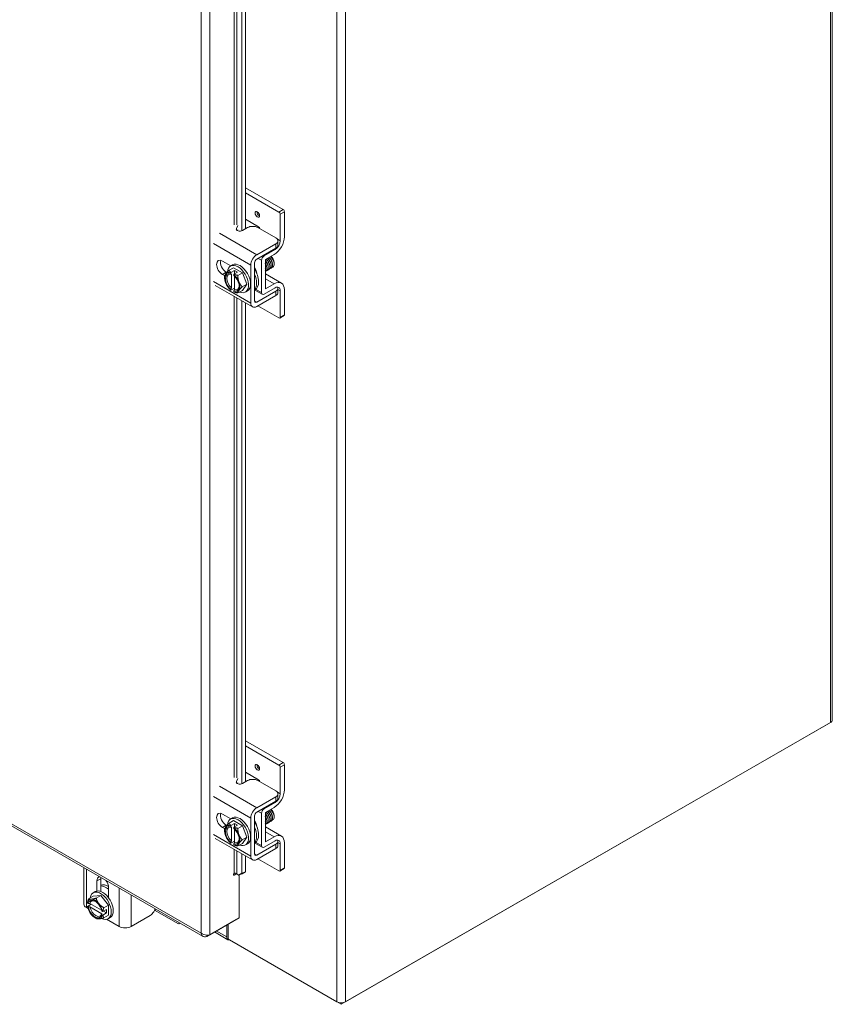
# Model space of a CAD drawing. Units: inches. Extents: x 9 to 278, y 8 to 171.
# Drawn here: x 266 to 277, y 59 to 72 of the extents above; entities that cross this region are included whole.
import ezdxf

# ---------------------------------------------------------------- set-up
doc = ezdxf.new("R2010")
doc.units = ezdxf.units.IN
doc.header["$LTSCALE"] = 17
doc.header["$MEASUREMENT"] = 0
doc.layers.add('Visible (ANSI)', color=7, linetype='Continuous', lineweight=5)
doc.layers.add('Visible Narrow (ANSI)', color=7, linetype='Continuous', lineweight=5)

msp = doc.modelspace()

# ---------------------------------------------------------------- linework, layer by layer
at = {"layer": 'Visible (ANSI)'}
for p, q in [((277.299, 100.8452), (277.299, 63.0342)), ((269.3748, 69.6017), (269.3748, 76.0854)), ((269.4217, 69.6282), (269.4217, 76.0584)), ((250.1864, 70.8804), (268.8536, 60.1307)), ((269.9293, 69.8863), (269.4217, 70.1786)), ((269.8725, 69.8536), (269.4217, 70.1132)), ((269.8889, 69.4692), (269.8889, 69.8252)), ((269.9457, 69.8579), (269.9457, 69.5215)), ((269.3007, 69.6327), (269.3199, 69.6723)), ((269.4217, 69.7575), (269.5993, 69.6552)), ((269.3156, 69.6039), (269.3199, 69.6129)), ((269.4515, 69.6454), (269.3821, 69.6053)), ((269.8297, 69.5069), (269.5892, 69.6454)), ((269.5745, 69.2806), (269.8297, 69.4276)), ((269.8582, 69.4076), (269.8582, 69.4669)), ((269.5745, 69.2212), (269.8297, 69.3682)), ((269.8206, 69.3509), (269.6723, 69.2654)), ((269.6895, 69.216), (269.8091, 69.2849)), ((269.113, 69.1964), (269.2262, 69.1312)), ((269.2218, 69.1286), (269.2491, 69.1444)), ((269.4941, 68.6323), (269.4941, 69.1415)), ((269.5455, 68.6619), (269.5455, 69.171)), ((269.6381, 69.2063), (269.6381, 68.7717)), ((269.6895, 68.8211), (269.6895, 69.216)), ((269.8083, 69.1779), (269.8083, 69.1699)), ((269.1447, 68.998), (269.113, 69.0163)), ((269.1644, 69.0459), (269.1729, 69.041)), ((269.2022, 69.0721), (269.2629, 69.107)), ((269.225, 69.0383), (269.225, 69.0262)), ((269.2769, 69.0706), (269.2271, 69.0419)), ((269.2354, 69.0198), (269.2354, 68.8367)), ((269.2629, 69.107), (269.3812, 69.0389)), ((269.266, 69.0026), (269.266, 69.0147)), ((269.3179, 69.047), (269.268, 69.0183)), ((269.2764, 68.8131), (269.2764, 68.9932)), ((269.3179, 69.047), (269.2769, 69.0706)), ((269.2769, 69.0706), (269.2769, 69.0234)), ((269.3205, 69.004), (269.3812, 69.0389)), ((269.3812, 69.0389), (269.4403, 68.8864)), ((269.6895, 69.0239), (269.9055, 68.8995)), ((269.5178, 68.5801), (269.0155, 68.8693)), ((269.1431, 68.9695), (269.1431, 68.9877)), ((269.3797, 68.8515), (269.4403, 68.8864)), ((269.4403, 68.8864), (269.3812, 68.802)), ((269.8091, 68.89), (269.6895, 68.8211)), ((269.225, 68.8183), (269.225, 68.8062)), ((269.2764, 68.8334), (269.2271, 68.805)), ((269.266, 68.7826), (269.266, 68.7947)), ((269.3205, 68.7671), (269.3812, 68.802)), ((269.4223, 68.7804), (269.4496, 68.7962)), ((269.5485, 68.8063), (269.5455, 68.8046)), ((269.6482, 68.7495), (269.549, 68.8066)), ((269.8297, 68.7921), (269.5745, 68.6451)), ((269.8297, 68.7327), (269.5745, 68.5857)), ((269.8206, 68.8373), (269.6723, 68.7518)), ((269.8582, 68.772), (269.8582, 68.8314)), ((269.8889, 68.4416), (269.8889, 68.7976)), ((269.9457, 68.8108), (269.9457, 68.4744)), ((269.3748, 62.1788), (269.3748, 68.6624)), ((269.4217, 62.2052), (269.4217, 68.6354)), ((269.8725, 68.4321), (269.5902, 68.5947)), ((269.9409, 68.4637), (269.8841, 68.431)), ((270.7076, 59.2189), (277.2518, 62.9875)), ((277.2752, 63.0011), (270.7651, 59.2522)), ((277.2518, 62.9877), (277.2518, 62.9875)), ((269.9293, 62.4633), (269.4217, 62.7557)), ((269.8725, 62.4306), (269.4217, 62.6902)), ((269.8889, 62.0462), (269.8889, 62.4022)), ((269.9457, 62.4349), (269.9457, 62.0985)), ((269.4217, 62.3345), (269.5993, 62.2323)), ((269.3007, 62.2097), (269.3199, 62.2493)), ((269.3156, 62.181), (269.3199, 62.1899)), ((269.4515, 62.2224), (269.3821, 62.1824)), ((269.8297, 62.0839), (269.5892, 62.2224)), ((269.5745, 61.8576), (269.8297, 62.0046)), ((269.8582, 61.9846), (269.8582, 62.044)), ((269.5745, 61.7982), (269.8297, 61.9452)), ((269.8206, 61.9279), (269.6723, 61.8425)), ((269.6895, 61.793), (269.8091, 61.8619)), ((269.113, 61.7734), (269.2262, 61.7082)), ((269.5455, 61.2389), (269.5455, 61.7481)), ((269.6381, 61.7833), (269.6381, 61.3487)), ((269.6895, 61.3982), (269.6895, 61.793)), ((269.8083, 61.755), (269.8083, 61.7469)), ((269.1447, 61.5751), (269.113, 61.5934)), ((269.1644, 61.6229), (269.1729, 61.6181)), ((269.2022, 61.6492), (269.2629, 61.6841)), ((269.2218, 61.7057), (269.2491, 61.7214)), ((269.225, 61.6154), (269.225, 61.6033)), ((269.2769, 61.6477), (269.2271, 61.6189)), ((269.2354, 61.5969), (269.2354, 61.4137)), ((269.2629, 61.6841), (269.3812, 61.616)), ((269.266, 61.5797), (269.266, 61.5918)), ((269.3179, 61.6241), (269.268, 61.5953)), ((269.3179, 61.6241), (269.2769, 61.6477)), ((269.2769, 61.6477), (269.2769, 61.6005)), ((269.3205, 61.581), (269.3812, 61.616)), ((269.3812, 61.616), (269.4403, 61.4634)), ((269.4941, 61.2093), (269.4941, 61.7185)), ((269.6895, 61.601), (269.9055, 61.4766)), ((269.1431, 61.5465), (269.1431, 61.5648)), ((269.2764, 61.3901), (269.2764, 61.5702)), ((269.3797, 61.4285), (269.4403, 61.4634)), ((269.4403, 61.4634), (269.3812, 61.3791)), ((269.8091, 61.4671), (269.6895, 61.3982)), ((269.5178, 61.1571), (269.0155, 61.4464)), ((269.225, 61.3954), (269.225, 61.3833)), ((269.2764, 61.4104), (269.2271, 61.382)), ((269.266, 61.3597), (269.266, 61.3718)), ((269.3205, 61.3441), (269.3812, 61.3791)), ((269.4223, 61.3575), (269.4496, 61.3732)), ((269.5485, 61.3834), (269.5455, 61.3816)), ((269.6482, 61.3265), (269.549, 61.3836)), ((269.8297, 61.3691), (269.5745, 61.2221)), ((269.8206, 61.4143), (269.6723, 61.3289)), ((269.8582, 61.3491), (269.8582, 61.4085)), ((269.8889, 61.0187), (269.8889, 61.3747)), ((269.9457, 61.3878), (269.9457, 61.0514)), ((269.3748, 60.98), (269.3748, 61.2395)), ((269.4217, 60.9988), (269.4217, 61.2125)), ((269.8297, 61.3097), (269.5745, 61.1627)), ((269.8725, 61.0092), (269.5902, 61.1718)), ((267.2538, 60.5629), (267.2538, 61.0519)), ((269.305, 60.9738), (269.2708, 60.9541)), ((269.3305, 60.9532), (269.3077, 60.972)), ((269.3305, 60.9532), (269.3748, 60.98)), ((269.3773, 60.9721), (269.3305, 60.9532)), ((269.3393, 60.9568), (269.3393, 60.3816)), ((269.3748, 60.98), (269.4217, 60.9988)), ((269.4217, 60.9988), (269.3773, 60.9721)), ((269.9409, 61.0408), (269.8841, 61.008)), ((267.4294, 60.7395), (267.4294, 60.8753)), ((267.4808, 60.9049), (267.4808, 60.7339)), ((267.3169, 60.634), (267.3775, 60.6689)), ((267.3775, 60.6689), (267.48, 60.6783)), ((267.3797, 60.7157), (267.407, 60.7314)), ((267.4193, 60.6434), (267.48, 60.6783)), ((267.48, 60.6783), (267.5824, 60.5509)), ((267.5851, 60.7856), (267.5851, 60.6498)), ((267.3525, 60.5625), (267.303, 60.534)), ((267.3136, 60.573), (267.3031, 60.579)), ((267.4904, 60.4831), (267.3346, 60.5728)), ((267.5218, 60.516), (267.5824, 60.5509)), ((267.5824, 60.5509), (267.5824, 60.4142)), ((267.2871, 60.5167), (267.3097, 60.5036)), ((267.3031, 60.5316), (267.3136, 60.5256)), ((267.3346, 60.5254), (267.4931, 60.4342)), ((267.5038, 60.4634), (267.4934, 60.4694)), ((267.4934, 60.422), (267.5038, 60.416)), ((267.5578, 60.4921), (267.5079, 60.4634)), ((267.5578, 60.4447), (267.5079, 60.416)), ((267.5167, 60.4684), (267.5578, 60.4447)), ((267.5218, 60.3792), (267.5824, 60.4142)), ((267.5578, 60.4447), (267.5578, 60.4921)), ((267.8881, 60.2631), (268.1434, 60.4101)), ((268.2091, 60.4788), (268.517, 60.3015)), ((267.4031, 60.3793), (267.4186, 60.3703)), ((267.5597, 60.3597), (267.7275, 60.2631)), ((267.5802, 60.3674), (267.6075, 60.3832)), ((268.5286, 60.3004), (268.5437, 60.3091)), ((268.5334, 60.311), (268.5334, 60.315)), ((268.9025, 60.1299), (269.2985, 60.3579)), ((269.3393, 60.3816), (268.9433, 60.1535)), ((269.1708, 60.2843), (269.1708, 60.1238)), ((269.191, 60.296), (269.191, 60.1121)), ((269.2985, 60.3581), (269.2985, 60.3579)), ((268.9025, 60.1479), (268.9025, 60.1299)), ((269.1877, 60.0864), (269.0074, 60.1903)), ((269.2081, 60.0826), (270.65, 59.2522)), ((269.2113, 60.0807), (269.2113, 60.0805)), ((269.2113, 60.0805), (270.7076, 59.2189)), ((270.7076, 59.2385), (270.7076, 59.2189))]:
    msp.add_line(p, q, dxfattribs=at)
for centre in [(269.5813, 69.8238), (269.5813, 62.4009)]:
    msp.add_ellipse(centre, major_axis=(-0.0212, 0.0368), ratio=0.5780931, dxfattribs=at)
for centre, major_axis, ratio, start_param, end_param in [((269.8725, 69.8346), (0.0116, -0.0201), 0.5780931, 0.7873319, 2.3581282), ((269.9293, 69.8673), (-0.0116, 0.0201), 0.5780931, 3.9289245, 5.4997209), ((269.5993, 69.6363), (-0.0116, 0.0201), 0.5780931, 4.1033765, 5.4997209), ((269.8091, 69.4428), (-0.0964, -0.1674), 0.5780931, 0.7834645, 2.3542608), ((269.8206, 69.4298), (0.0482, 0.0837), 0.5780931, 3.9250571, 5.4958534), ((269.5745, 69.1877), (0.0567, 0.0984), 0.5780931, 0.7834645, 2.3542608), ((269.6723, 69.226), (0.0241, 0.0419), 0.5780931, 0.7834645, 2.3542608), ((269.7591, 69.2062), (0.0347, -0.0603), 0.5780931, 0.7873319, 2.2409866), ((269.113, 69.1063), (-0.055, 0.0954), 0.5780931, 5.4997209, 8.6413135), ((269.1644, 69.1359), (0.055, -0.0954), 0.5780931, 3.6258407, 5.4997209), ((269.322, 68.9545), (-0.1003, 0.1741), 0.5780931, 2.5060638, 6.9889039), ((269.3493, 68.9703), (-0.1003, 0.1741), 0.5780931, 3.1415927, 6.2831853), ((269.5745, 69.1877), (0.0204, 0.0355), 0.5780931, 0.7834645, 2.3542608), ((269.2455, 68.9105), (-0.0723, 0.1256), 0.5780931, 0.2637331, 1.3109306), ((269.2455, 68.9105), (-0.0651, 0.113), 0.5780931, 5.7238139, 8.4172204), ((269.2455, 68.9105), (-0.0723, 0.1256), 0.5780931, 5.7010788, 6.5469184), ((269.2559, 68.9165), (-0.0577, 0.1003), 0.5780931, 5.7528322, 8.3882022), ((269.2455, 68.9105), (-0.0723, 0.1256), 0.5780931, 4.4525233, 5.2983629), ((269.2455, 68.9105), (0.0651, -0.113), 0.5780931, 5.7238139, 8.4172204), ((269.51, 69.0628), (-0.0465, 0.0807), 0.5780931, 3.9908534, 4.9299738), ((269.428, 69.0156), (0.1205, -0.2093), 0.5780931, 0, 1.5993987), ((269.4007, 68.9998), (0.1205, -0.2093), 0.5780931, 0.2287358, 1.345928), ((269.5182, 69.0675), (0.0407, -0.0706), 0.5780931, 0.7168376, 0.7188179), ((269.2455, 68.9105), (0.0723, -0.1256), 0.5780931, 4.4525233, 5.2983629), ((269.2559, 68.9165), (0.0577, -0.1003), 0.5780931, 5.7528322, 7.0091728), ((269.2455, 68.9105), (0.0723, -0.1256), 0.5780931, 0.2637331, 1.3109306), ((269.8091, 68.7321), (0.0964, 0.1674), 0.5780931, 5.4958534, 7.0666498), ((269.2455, 68.9105), (0.0723, -0.1256), 0.5780931, 5.7010788, 6.5469184), ((269.322, 68.9545), (-0.1003, 0.1741), 0.5780931, 1.9922953, 2.0311806), ((269.6723, 68.7913), (-0.0241, -0.0419), 0.5780931, 5.4958534, 7.0666498), ((269.8206, 68.7583), (0.0482, 0.0837), 0.5780931, 5.4958534, 7.0666498), ((269.5745, 68.6785), (-0.0567, -0.0984), 0.5780931, 5.4958534, 7.0666498), ((269.5745, 68.6785), (-0.0204, -0.0355), 0.5780931, 5.4958534, 7.0666498), ((269.9293, 68.4838), (0.0116, -0.0201), 0.5780931, 0, 0.7873319), ((269.8725, 68.4511), (0.0116, -0.0201), 0.5780931, 5.4997209, 7.0705172), ((277.2176, 63.0342), (0.0813, 0), 0.5758617, 5.4977871, 6.2831853), ((269.8725, 62.4116), (0.0116, -0.0201), 0.5780931, 0.7873319, 2.3581282), ((269.9293, 62.4444), (-0.0116, 0.0201), 0.5780931, 3.9289245, 5.4997209), ((269.5993, 62.2133), (-0.0116, 0.0201), 0.5780931, 4.1033765, 5.4997209), ((269.8091, 62.0199), (-0.0964, -0.1674), 0.5780931, 0.7834645, 2.3542608), ((269.8206, 62.0069), (0.0482, 0.0837), 0.5780931, 3.9250571, 5.4958534), ((269.5745, 61.7648), (0.0567, 0.0984), 0.5780931, 0.7834645, 2.3542608), ((269.113, 61.6834), (-0.055, 0.0954), 0.5780931, 5.4997209, 8.6413135), ((269.1644, 61.713), (0.055, -0.0954), 0.5780931, 3.6258407, 5.4997209), ((269.322, 61.5316), (-0.1003, 0.1741), 0.5780931, 2.5060638, 6.9889039), ((269.3493, 61.5473), (-0.1003, 0.1741), 0.5780931, 3.1415927, 6.2831853), ((269.5745, 61.7648), (0.0204, 0.0355), 0.5780931, 0.7834645, 2.3542608), ((269.6723, 61.803), (0.0241, 0.0419), 0.5780931, 0.7834645, 2.3542608), ((269.7591, 61.7833), (0.0347, -0.0603), 0.5780931, 0.7873319, 2.2409866), ((269.2455, 61.4875), (-0.0723, 0.1256), 0.5780931, 0.2637331, 1.3109306), ((269.2455, 61.4875), (-0.0651, 0.113), 0.5780931, 5.7238139, 8.4172204), ((269.2455, 61.4875), (-0.0723, 0.1256), 0.5780931, 5.7010788, 6.5469184), ((269.2559, 61.4935), (-0.0577, 0.1003), 0.5780931, 5.7528322, 8.3882022), ((269.2455, 61.4875), (-0.0723, 0.1256), 0.5780931, 4.4525233, 5.2983629), ((269.51, 61.6398), (-0.0465, 0.0807), 0.5780931, 3.9908534, 4.9299738), ((269.428, 61.5926), (0.1205, -0.2093), 0.5780931, 0, 1.5993987), ((269.4007, 61.5769), (0.1205, -0.2093), 0.5780931, 0.2287358, 1.345928), ((269.5182, 61.6445), (0.0407, -0.0706), 0.5780931, 0.7168376, 0.7188179), ((269.2455, 61.4875), (0.0723, -0.1256), 0.5780931, 4.4525233, 5.2983629), ((269.2455, 61.4875), (0.0651, -0.113), 0.5780931, 5.7238139, 8.4172204), ((269.2455, 61.4875), (0.0723, -0.1256), 0.5780931, 0.2637331, 1.3109306), ((269.8091, 61.3092), (0.0964, 0.1674), 0.5780931, 5.4958534, 7.0666498), ((269.2455, 61.4875), (0.0723, -0.1256), 0.5780931, 5.7010788, 6.5469184), ((269.322, 61.5316), (-0.1003, 0.1741), 0.5780931, 1.9922953, 2.0311806), ((269.2559, 61.4935), (0.0577, -0.1003), 0.5780931, 5.7528322, 7.0091728), ((269.6723, 61.3684), (-0.0241, -0.0419), 0.5780931, 5.4958534, 7.0666498), ((269.8206, 61.3353), (0.0482, 0.0837), 0.5780931, 5.4958534, 7.0666498), ((269.5745, 61.2556), (-0.0567, -0.0984), 0.5780931, 5.4958534, 7.0666498), ((269.5745, 61.2556), (-0.0204, -0.0355), 0.5780931, 5.4958534, 7.0666498), ((267.5073, 60.8305), (-0.055, 0.0954), 0.5780931, 6.0762622, 7.0705172), ((269.2708, 60.964), (-0.006, -0.0105), 0.5780931, 3.9250571, 7.0666498), ((269.2879, 60.964), (-0.0241, 0), 0.5758617, 3.7524579, 5.4977871), ((269.8725, 61.0281), (0.0116, -0.0201), 0.5780931, 5.4997209, 7.0705172), ((269.9293, 61.0609), (0.0116, -0.0201), 0.5780931, 0, 0.7873319), ((267.5586, 60.8601), (0.055, -0.0954), 0.5780931, 3.746667, 3.9289245), ((267.586, 60.6026), (-0.1205, 0.2093), 0.5780931, 5.5107456, 6.1633756), ((267.5586, 60.5869), (-0.1205, 0.2093), 0.5780931, 5.3438909, 5.9732164), ((267.5073, 60.8305), (0.055, -0.0954), 0.5780931, 0.7873319, 1.7815869), ((267.48, 60.5415), (-0.1003, 0.1741), 0.5780931, 2.4344299, 6.920117), ((267.5073, 60.5573), (-0.1003, 0.1741), 0.5780931, 3.1415927, 6.2831853), ((267.5586, 60.5869), (0.0544, -0.0944), 0.5780931, 2.0069848, 2.2061222), ((267.3674, 60.5629), (-0.1136, 0), 0.5758617, 0, 0.7853982), ((267.4035, 60.4975), (-0.0723, 0.1256), 0.5780931, 6.0233196, 6.8691593), ((267.4035, 60.4975), (-0.0651, 0.113), 0.5780931, 4.1530176, 6.8464241), ((267.4138, 60.5035), (-0.0577, 0.1003), 0.5780931, 5.5571978, 6.8174058), ((267.48, 60.5415), (-0.1003, 0.1741), 0.5780931, 1.1123833, 1.1518893), ((267.4035, 60.4975), (-0.0723, 0.1256), 0.5780931, 4.9761221, 6.0233196), ((267.4035, 60.4975), (-0.0723, 0.1256), 0.5780931, 4.1302824, 4.9761221), ((267.4035, 60.4975), (0.0723, -0.1256), 0.5780931, 4.1302824, 4.9761221), ((267.4035, 60.4975), (0.0651, -0.113), 0.5780931, 4.1530176, 6.8464241), ((267.4138, 60.5035), (0.0577, -0.1003), 0.5780931, 4.1820359, 6.8174058), ((267.4035, 60.4975), (0.0723, -0.1256), 0.5780931, 4.9761221, 6.0233196), ((267.4035, 60.4975), (0.0723, -0.1256), 0.5780931, 6.0233196, 6.8691593), ((268.1408, 60.4395), (0.0966, 0), 0.5758617, 0.7853982, 0.8798464), ((268.517, 60.3205), (0.0116, -0.0201), 0.5780931, 5.4997209, 7.0705172), ((267.8078, 60.3093), (0.1136, 0), 0.5758617, 3.9269908, 5.4977871), ((269.2283, 60.1569), (-0.0406, -0.0705), 0.5780931, 5.4958534, 6.6960918), ((269.2081, 60.1023), (-0.0121, 0.0209), 0.5780931, 0.7873319, 2.3581282), ((270.7076, 59.2853), (-0.0813, 0), 0.5758617, 0.7853982, 2.3561945)]:
    msp.add_ellipse(centre, major_axis=major_axis, ratio=ratio, start_param=start_param, end_param=end_param, dxfattribs=at)
for points, knots in [([(269.5892, 69.6454), (269.5701, 69.6564), (269.5471, 69.6618), (269.5204, 69.6618), (269.5137, 69.6618), (269.5071, 69.6614), (269.5009, 69.6607), (269.4946, 69.66), (269.4887, 69.659), (269.4829, 69.6576), (269.4715, 69.6549), (269.461, 69.6508), (269.4515, 69.6454)], [0, 0, 0, 0, 0.5, 0.5, 0.5, 0.625, 0.625, 0.625, 0.75, 0.75, 0.75, 1, 1, 1, 1]), ([(269.3821, 69.6053), (269.3731, 69.6002), (269.3638, 69.5973), (269.354, 69.5966), (269.3442, 69.5958), (269.3338, 69.5973), (269.3231, 69.601), (269.3177, 69.6028), (269.3132, 69.6048), (269.3096, 69.6071), (269.3059, 69.6093), (269.3032, 69.6118), (269.3013, 69.6144), (269.2976, 69.6197), (269.2974, 69.6258), (269.3007, 69.6327)], [0, 0, 0, 0, 0.25, 0.25, 0.25, 0.5, 0.5, 0.5, 0.625, 0.625, 0.625, 0.75, 0.75, 0.75, 1, 1, 1, 1]), ([(269.8297, 69.4276), (269.8489, 69.4386), (269.8583, 69.4518), (269.8582, 69.4672), (269.8582, 69.4711), (269.8576, 69.4749), (269.8564, 69.4785), (269.8552, 69.482), (269.8534, 69.4855), (269.851, 69.4888), (269.8463, 69.4954), (269.8392, 69.5014), (269.8297, 69.5069)], [0, 0, 0, 0, 0.5, 0.5, 0.5, 0.625, 0.625, 0.625, 0.75, 0.75, 0.75, 1, 1, 1, 1]), ([(269.8297, 69.3682), (269.8346, 69.371), (269.839, 69.374), (269.8464, 69.3804), (269.8494, 69.3838), (269.8569, 69.3948), (269.8582, 69.4018), (269.8582, 69.4076)], [-0.54284788, -0.54284788, -0.54284788, -0.54284788, -0.47654002, -0.47654002, -0.4129835, -0.4129835, -0.27826593, -0.27826593, -0.27826593, -0.27826593]), ([(269.8076, 69.1604), (269.8079, 69.1621), (269.8081, 69.1638), (269.8087, 69.1734), (269.8078, 69.1822), (269.8031, 69.2007), (269.7994, 69.2103), (269.7895, 69.2289), (269.7834, 69.2378), (269.7724, 69.2505), (269.7681, 69.2548), (269.7636, 69.2586)], [-1.83414157, -1.83414157, -1.83414157, -1.83414157, -1.8108836, -1.8108836, -1.70793967, -1.70793967, -1.60362934, -1.60362934, -1.49795295, -1.49795295, -1.43422644, -1.43422644, -1.43422644, -1.43422644]), ([(269.7261, 69.134), (269.7247, 69.1428), (269.7219, 69.1521), (269.7177, 69.1614), (269.711, 69.176), (269.7008, 69.19), (269.6894, 69.2009)], [34.6936722, 34.6936722, 34.6936722, 34.6936722, 35.1013517, 35.1013517, 35.1013517, 35.7462503, 35.7462503, 35.7462503, 35.7462503]), ([(269.6894, 69.1629), (269.704, 69.1384), (269.7119, 69.1107), (269.7102, 69.0896), (269.7087, 69.0724), (269.7009, 69.0601), (269.6894, 69.0551)], [-47.878416, -47.878416, -47.878416, -47.878416, -46.990575, -46.990575, -46.990575, -46.2677452, -46.2677452, -46.2677452, -46.2677452]), ([(269.6895, 69.2002), (269.6935, 69.1958), (269.6974, 69.1912), (269.7009, 69.1862), (269.7208, 69.159), (269.7319, 69.1248), (269.7296, 69.1001), (269.7277, 69.0798), (269.7168, 69.0665), (269.7013, 69.0642)], [-41.9353645, -41.9353645, -41.9353645, -41.9353645, -41.7456996, -41.7456996, -41.7456996, -40.6967245, -40.6967245, -40.6967245, -39.8360789, -39.8360789, -39.8360789, -39.8360789]), ([(269.6989, 69.2212), (269.7069, 69.2142), (269.7144, 69.2059), (269.7211, 69.1967), (269.7408, 69.1693), (269.7516, 69.1351), (269.749, 69.1105), (269.7469, 69.0907), (269.7361, 69.0777), (269.7208, 69.0754)], [-35.8046354, -35.8046354, -35.8046354, -35.8046354, -35.4518491, -35.4518491, -35.4518491, -34.402874, -34.402874, -34.402874, -33.5528935, -33.5528935, -33.5528935, -33.5528935]), ([(269.7458, 69.1452), (269.7457, 69.1457), (269.7456, 69.1462), (269.7455, 69.1467), (269.7412, 69.1708), (269.7249, 69.199), (269.7046, 69.2162), (269.7043, 69.2164), (269.7041, 69.2166), (269.7038, 69.2169)], [28.4104869, 28.4104869, 28.4104869, 28.4104869, 28.4334656, 28.4334656, 28.4334656, 29.54478, 29.54478, 29.54478, 29.5586162, 29.5586162, 29.5586162, 29.5586162]), ([(269.7184, 69.2325), (269.7266, 69.2252), (269.7344, 69.2166), (269.7412, 69.2071), (269.7607, 69.1795), (269.7713, 69.1454), (269.7685, 69.121), (269.7662, 69.1016), (269.7554, 69.089), (269.7403, 69.0867)], [-29.5214501, -29.5214501, -29.5214501, -29.5214501, -29.1579986, -29.1579986, -29.1579986, -28.1090235, -28.1090235, -28.1090235, -27.2697082, -27.2697082, -27.2697082, -27.2697082]), ([(269.7651, 69.1565), (269.7624, 69.1726), (269.7548, 69.1908), (269.7435, 69.2063), (269.7375, 69.2145), (269.7306, 69.2219), (269.7233, 69.2279)], [22.1273016, 22.1273016, 22.1273016, 22.1273016, 22.8768938, 22.8768938, 22.8768938, 23.2754309, 23.2754309, 23.2754309, 23.2754309]), ([(269.7379, 69.2437), (269.7464, 69.2362), (269.7544, 69.2273), (269.7613, 69.2174), (269.7807, 69.1898), (269.791, 69.1557), (269.7879, 69.1315), (269.7855, 69.1125), (269.7747, 69.1002), (269.7598, 69.0979)], [-23.2382648, -23.2382648, -23.2382648, -23.2382648, -22.8641481, -22.8641481, -22.8641481, -21.815173, -21.815173, -21.815173, -20.9865229, -20.9865229, -20.9865229, -20.9865229]), ([(269.7846, 69.1678), (269.7834, 69.1756), (269.781, 69.1839), (269.7775, 69.1922), (269.7699, 69.21), (269.7571, 69.2271), (269.7428, 69.2392)], [15.8441163, 15.8441163, 15.8441163, 15.8441163, 16.2090077, 16.2090077, 16.2090077, 16.9922456, 16.9922456, 16.9922456, 16.9922456]), ([(269.7574, 69.255), (269.7661, 69.2472), (269.7743, 69.238), (269.7814, 69.2278), (269.7995, 69.2017), (269.8096, 69.1699), (269.8078, 69.1463)], [-16.9550794, -16.9550794, -16.9550794, -16.9550794, -16.5702976, -16.5702976, -16.5702976, -15.5822996, -15.5822996, -15.5822996, -15.5822996]), ([(269.8043, 69.1789), (269.8005, 69.2024), (269.7851, 69.2302), (269.7654, 69.2479), (269.7644, 69.2488), (269.7634, 69.2497), (269.7623, 69.2506)], [9.560931, 9.560931, 9.560931, 9.560931, 10.652436, 10.652436, 10.652436, 10.7090603, 10.7090603, 10.7090603, 10.7090603]), ([(269.7809, 69.1112), (269.7816, 69.1114), (269.7822, 69.1115), (269.7896, 69.1135), (269.7953, 69.1175), (269.8039, 69.1293), (269.8067, 69.1371), (269.8078, 69.1463)], [-0.25674826, -0.25674826, -0.25674826, -0.25674826, -0.24544847, -0.24544847, -0.12340517, -0.12340517, 0, 0, 0, 0]), ([(269.5701, 69.0441), (269.5696, 69.0473), (269.5689, 69.0506), (269.5679, 69.054), (269.5639, 69.0688), (269.5557, 69.0844), (269.5454, 69.0976)], [84.95915466, 84.95915466, 84.95915466, 84.95915466, 85.11049753, 85.11049753, 85.11049753, 85.77144377, 85.77144377, 85.77144377, 85.77144377]), ([(269.6893, 69.101), (269.6907, 69.0933), (269.6912, 69.0859), (269.6907, 69.0791), (269.6905, 69.076), (269.6901, 69.0731), (269.6894, 69.0703)], [-53.56683882, -53.56683882, -53.56683882, -53.56683882, -53.28442548, -53.28442548, -53.28442548, -53.15568994, -53.15568994, -53.15568994, -53.15568994]), ([(269.855, 68.8463), (269.8578, 68.8403), (269.8584, 68.8347), (269.858, 68.8233), (269.8558, 68.8166), (269.8463, 68.8034), (269.8389, 68.7973), (269.8297, 68.7921)], [-0.32334748, -0.32334748, -0.32334748, -0.32334748, -0.2460442, -0.2460442, -0.12792781, -0.12792781, 0, 0, 0, 0]), ([(269.3821, 62.1824), (269.3731, 62.1773), (269.3638, 62.1743), (269.354, 62.1736), (269.3442, 62.1729), (269.3338, 62.1743), (269.3231, 62.178), (269.3177, 62.1798), (269.3132, 62.1819), (269.3096, 62.1841), (269.3059, 62.1864), (269.3032, 62.1888), (269.3013, 62.1915), (269.2976, 62.1967), (269.2974, 62.2028), (269.3007, 62.2097)], [0, 0, 0, 0, 0.25, 0.25, 0.25, 0.5, 0.5, 0.5, 0.625, 0.625, 0.625, 0.75, 0.75, 0.75, 1, 1, 1, 1]), ([(269.5892, 62.2224), (269.5701, 62.2334), (269.5471, 62.2389), (269.5204, 62.2388), (269.5137, 62.2388), (269.5071, 62.2385), (269.5009, 62.2378), (269.4946, 62.2371), (269.4887, 62.236), (269.4829, 62.2347), (269.4715, 62.2319), (269.461, 62.2278), (269.4515, 62.2224)], [0, 0, 0, 0, 0.5, 0.5, 0.5, 0.625, 0.625, 0.625, 0.75, 0.75, 0.75, 1, 1, 1, 1]), ([(269.8297, 62.0046), (269.8489, 62.0156), (269.8583, 62.0289), (269.8582, 62.0443), (269.8582, 62.0481), (269.8576, 62.0519), (269.8564, 62.0555), (269.8552, 62.0591), (269.8534, 62.0625), (269.851, 62.0658), (269.8463, 62.0724), (269.8392, 62.0785), (269.8297, 62.0839)], [0, 0, 0, 0, 0.5, 0.5, 0.5, 0.625, 0.625, 0.625, 0.75, 0.75, 0.75, 1, 1, 1, 1]), ([(269.8297, 61.9452), (269.8346, 61.948), (269.839, 61.9511), (269.8464, 61.9575), (269.8494, 61.9608), (269.8569, 61.9718), (269.8582, 61.9789), (269.8582, 61.9846)], [-0.54284788, -0.54284788, -0.54284788, -0.54284788, -0.47654002, -0.47654002, -0.4129835, -0.4129835, -0.27826593, -0.27826593, -0.27826593, -0.27826593]), ([(269.7261, 61.7111), (269.7247, 61.7198), (269.7219, 61.7292), (269.7177, 61.7384), (269.711, 61.753), (269.7008, 61.767), (269.6894, 61.7779)], [34.6936722, 34.6936722, 34.6936722, 34.6936722, 35.1013517, 35.1013517, 35.1013517, 35.7462503, 35.7462503, 35.7462503, 35.7462503]), ([(269.6894, 61.7399), (269.704, 61.7155), (269.7119, 61.6877), (269.7102, 61.6666), (269.7087, 61.6495), (269.7009, 61.6372), (269.6894, 61.6322)], [-47.878416, -47.878416, -47.878416, -47.878416, -46.990575, -46.990575, -46.990575, -46.2677452, -46.2677452, -46.2677452, -46.2677452]), ([(269.6895, 61.7772), (269.6935, 61.7729), (269.6974, 61.7682), (269.7009, 61.7633), (269.7208, 61.736), (269.7319, 61.7018), (269.7296, 61.6771), (269.7277, 61.6568), (269.7168, 61.6436), (269.7013, 61.6412)], [-41.9353645, -41.9353645, -41.9353645, -41.9353645, -41.7456996, -41.7456996, -41.7456996, -40.6967245, -40.6967245, -40.6967245, -39.8360789, -39.8360789, -39.8360789, -39.8360789]), ([(269.6989, 61.7983), (269.7069, 61.7912), (269.7144, 61.7829), (269.7211, 61.7737), (269.7408, 61.7463), (269.7516, 61.7121), (269.749, 61.6876), (269.7469, 61.6677), (269.7361, 61.6548), (269.7208, 61.6525)], [-35.8046354, -35.8046354, -35.8046354, -35.8046354, -35.4518491, -35.4518491, -35.4518491, -34.402874, -34.402874, -34.402874, -33.5528935, -33.5528935, -33.5528935, -33.5528935]), ([(269.7458, 61.7222), (269.7457, 61.7227), (269.7456, 61.7232), (269.7455, 61.7237), (269.7412, 61.7478), (269.7249, 61.776), (269.7046, 61.7933), (269.7043, 61.7935), (269.7041, 61.7937), (269.7038, 61.7939)], [28.4104869, 28.4104869, 28.4104869, 28.4104869, 28.4334656, 28.4334656, 28.4334656, 29.54478, 29.54478, 29.54478, 29.5586162, 29.5586162, 29.5586162, 29.5586162]), ([(269.7184, 61.8095), (269.7266, 61.8022), (269.7344, 61.7936), (269.7412, 61.7841), (269.7607, 61.7566), (269.7713, 61.7224), (269.7685, 61.6981), (269.7662, 61.6786), (269.7554, 61.666), (269.7403, 61.6637)], [-29.5214501, -29.5214501, -29.5214501, -29.5214501, -29.1579986, -29.1579986, -29.1579986, -28.1090235, -28.1090235, -28.1090235, -27.2697082, -27.2697082, -27.2697082, -27.2697082]), ([(269.7651, 61.7335), (269.7624, 61.7496), (269.7548, 61.7678), (269.7435, 61.7833), (269.7375, 61.7916), (269.7306, 61.7989), (269.7233, 61.805)], [22.1273016, 22.1273016, 22.1273016, 22.1273016, 22.8768938, 22.8768938, 22.8768938, 23.2754309, 23.2754309, 23.2754309, 23.2754309]), ([(269.7379, 61.8208), (269.7464, 61.8133), (269.7544, 61.8044), (269.7613, 61.7945), (269.7807, 61.7668), (269.791, 61.7327), (269.7879, 61.7086), (269.7855, 61.6895), (269.7747, 61.6772), (269.7598, 61.675)], [-23.2382648, -23.2382648, -23.2382648, -23.2382648, -22.8641481, -22.8641481, -22.8641481, -21.815173, -21.815173, -21.815173, -20.9865229, -20.9865229, -20.9865229, -20.9865229]), ([(269.7846, 61.7448), (269.7834, 61.7526), (269.781, 61.7609), (269.7775, 61.7692), (269.7699, 61.787), (269.7571, 61.8042), (269.7428, 61.8163)], [15.8441163, 15.8441163, 15.8441163, 15.8441163, 16.2090077, 16.2090077, 16.2090077, 16.9922456, 16.9922456, 16.9922456, 16.9922456]), ([(269.7574, 61.832), (269.7661, 61.8243), (269.7743, 61.8151), (269.7814, 61.8049), (269.7995, 61.7787), (269.8096, 61.7469), (269.8078, 61.7234)], [-16.9550794, -16.9550794, -16.9550794, -16.9550794, -16.5702976, -16.5702976, -16.5702976, -15.5822996, -15.5822996, -15.5822996, -15.5822996]), ([(269.8043, 61.7559), (269.8005, 61.7794), (269.7851, 61.8072), (269.7654, 61.8249), (269.7644, 61.8259), (269.7634, 61.8267), (269.7623, 61.8276)], [9.560931, 9.560931, 9.560931, 9.560931, 10.652436, 10.652436, 10.652436, 10.7090603, 10.7090603, 10.7090603, 10.7090603]), ([(269.8076, 61.7375), (269.8079, 61.7391), (269.8081, 61.7408), (269.8087, 61.7505), (269.8078, 61.7592), (269.8031, 61.7778), (269.7994, 61.7873), (269.7895, 61.806), (269.7834, 61.8148), (269.7724, 61.8275), (269.7681, 61.8318), (269.7636, 61.8357)], [-1.83414157, -1.83414157, -1.83414157, -1.83414157, -1.8108836, -1.8108836, -1.70793967, -1.70793967, -1.60362934, -1.60362934, -1.49795295, -1.49795295, -1.43422644, -1.43422644, -1.43422644, -1.43422644]), ([(269.7809, 61.6883), (269.7816, 61.6884), (269.7822, 61.6885), (269.7896, 61.6905), (269.7953, 61.6945), (269.8039, 61.7064), (269.8067, 61.7142), (269.8078, 61.7234)], [-0.25674826, -0.25674826, -0.25674826, -0.25674826, -0.24544847, -0.24544847, -0.12340517, -0.12340517, 0, 0, 0, 0]), ([(269.5701, 61.6211), (269.5696, 61.6244), (269.5689, 61.6277), (269.5679, 61.6311), (269.5639, 61.6459), (269.5557, 61.6614), (269.5454, 61.6747)], [84.95915466, 84.95915466, 84.95915466, 84.95915466, 85.11049753, 85.11049753, 85.11049753, 85.77144377, 85.77144377, 85.77144377, 85.77144377]), ([(269.6893, 61.6781), (269.6907, 61.6703), (269.6912, 61.6629), (269.6907, 61.6561), (269.6905, 61.6531), (269.6901, 61.6501), (269.6894, 61.6474)], [-53.56683882, -53.56683882, -53.56683882, -53.56683882, -53.28442548, -53.28442548, -53.28442548, -53.15568994, -53.15568994, -53.15568994, -53.15568994]), ([(269.855, 61.4234), (269.8578, 61.4174), (269.8584, 61.4118), (269.858, 61.4004), (269.8558, 61.3937), (269.8463, 61.3804), (269.8389, 61.3744), (269.8297, 61.3691)], [-0.32334748, -0.32334748, -0.32334748, -0.32334748, -0.2460442, -0.2460442, -0.12792781, -0.12792781, 0, 0, 0, 0]), ([(268.1434, 60.4101), (268.1625, 60.4211), (268.1787, 60.4382), (268.1921, 60.4614), (268.1954, 60.4672), (268.1984, 60.4731), (268.2009, 60.4788), (268.2034, 60.4846), (268.2055, 60.4903), (268.2072, 60.4959), (268.2078, 60.498), (268.2083, 60.5), (268.2088, 60.502)], [0, 0, 0, 0, 0.5, 0.5, 0.5, 0.625, 0.625, 0.625, 0.75, 0.75, 0.75, 0.79457502, 0.79457502, 0.79457502, 0.79457502]), ([(268.9433, 60.1535), (268.9223, 60.1459), (268.8893, 60.1458), (268.861, 60.1555), (268.8488, 60.1597), (268.8374, 60.1656), (268.8283, 60.1728)], [0, 0, 0, 0, 1.0950581, 1.0950581, 1.0950581, 1.5707963, 1.5707963, 1.5707963, 1.5707963]), ([(268.8283, 60.1728), (268.8322, 60.1463), (268.8486, 60.1276), (268.8711, 60.125), (268.8809, 60.1238), (268.8917, 60.1256), (268.9025, 60.1299)], [0, 0, 0, 0, 1.0950581, 1.0950581, 1.0950581, 1.5707963, 1.5707963, 1.5707963, 1.5707963])]:
    msp.add_open_spline(points, degree=3, knots=knots, dxfattribs=at)
for points in [[(269.7066, 69.1227), (269.7042, 69.1366), (269.6982, 69.1521), (269.6894, 69.166)], [(269.5455, 69.0954), (269.5573, 69.0789), (269.5661, 69.0598), (269.5705, 69.042)], [(269.8582, 68.772), (269.8582, 68.7567), (269.8487, 68.7436), (269.8297, 68.7327)], [(269.7066, 61.6998), (269.7042, 61.7137), (269.6982, 61.7291), (269.6894, 61.743)], [(269.5455, 61.6725), (269.5573, 61.6559), (269.5661, 61.6369), (269.5705, 61.619)], [(269.8582, 61.3491), (269.8582, 61.3338), (269.8487, 61.3207), (269.8297, 61.3097)]]:
    msp.add_open_spline(points, degree=3, dxfattribs=at)
for points, weights in [([(269.1568, 69.0208), (269.1431, 69.0012), (269.1431, 68.9877)], [1.47832020997, 1.47832020997, 1.37218159428]), ([(269.2022, 69.0721), (269.1705, 69.0404), (269.1568, 69.0208)], [1.37218159428, 1.47832020997, 1.47832020997]), ([(269.2271, 69.0419), (269.2125, 69.0544), (269.2022, 69.0721)], [1.46382548126, 1.43909712442, 1.37218159428]), ([(269.2271, 69.0419), (269.226, 69.0401), (269.225, 69.0383)], [1.03486813823, 1.03418342313, 1.03339574907]), ([(269.2354, 69.0198), (269.2305, 69.0228), (269.225, 69.0262)], [1.3117227169, 1.25220612406, 1.19088523018]), ([(269.266, 69.0147), (269.267, 69.0165), (269.268, 69.0183)], [1.03339574907, 1.03418342313, 1.03486813824]), ([(269.3205, 69.004), (269.2897, 69.0099), (269.268, 69.0183)], [1.37218159428, 1.43909712442, 1.46382548126]), ([(269.3342, 68.9186), (269.3205, 68.954), (269.3205, 69.004)], [1.47832020997, 1.47832020997, 1.37218159428]), ([(269.3797, 68.8515), (269.348, 68.8832), (269.3342, 68.9186)], [1.37218159428, 1.47832020997, 1.47832020997]), ([(269.225, 68.8183), (269.2305, 68.8281), (269.2354, 68.8367)], [1.19088523026, 1.25220612409, 1.3117227169]), ([(269.225, 68.8062), (269.226, 68.8056), (269.2271, 68.805)], [1.03339574907, 1.03418342313, 1.03486813823]), ([(269.2764, 68.8131), (269.2715, 68.8045), (269.266, 68.7947)], [1.3117227169, 1.25220612406, 1.19088523018]), ([(269.268, 68.7814), (269.267, 68.782), (269.266, 68.7826)], [1.03486813823, 1.03418342313, 1.03339574907]), ([(269.268, 68.7814), (269.2897, 68.773), (269.3205, 68.7671)], [1.46382548126, 1.43909712442, 1.37218159428]), ([(269.3205, 68.7671), (269.3205, 68.7806), (269.3342, 68.8002)], [1.37218159428, 1.47832020997, 1.47832020997]), ([(269.3342, 68.8002), (269.348, 68.8197), (269.3797, 68.8515)], [1.47832020997, 1.47832020997, 1.37218159428]), ([(269.1568, 61.5978), (269.1431, 61.5783), (269.1431, 61.5648)], [1.47832020997, 1.47832020997, 1.37218159428]), ([(269.2022, 61.6492), (269.1705, 61.6174), (269.1568, 61.5978)], [1.37218159428, 1.47832020997, 1.47832020997]), ([(269.2271, 61.6189), (269.2125, 61.6314), (269.2022, 61.6492)], [1.46382548126, 1.43909712442, 1.37218159428]), ([(269.2271, 61.6189), (269.226, 61.6171), (269.225, 61.6154)], [1.03486813823, 1.03418342313, 1.03339574907]), ([(269.2354, 61.5969), (269.2305, 61.5999), (269.225, 61.6033)], [1.3117227169, 1.25220612406, 1.19088523018]), ([(269.266, 61.5918), (269.267, 61.5935), (269.268, 61.5953)], [1.03339574907, 1.03418342313, 1.03486813824]), ([(269.3205, 61.581), (269.2897, 61.5869), (269.268, 61.5953)], [1.37218159428, 1.43909712442, 1.46382548126]), ([(269.3342, 61.4957), (269.3205, 61.531), (269.3205, 61.581)], [1.47832020997, 1.47832020997, 1.37218159428]), ([(269.3797, 61.4285), (269.348, 61.4603), (269.3342, 61.4957)], [1.37218159428, 1.47832020997, 1.47832020997]), ([(269.225, 61.3954), (269.2305, 61.4051), (269.2354, 61.4137)], [1.19088523026, 1.25220612409, 1.3117227169]), ([(269.225, 61.3833), (269.226, 61.3827), (269.2271, 61.382)], [1.03339574907, 1.03418342313, 1.03486813823]), ([(269.2764, 61.3901), (269.2715, 61.3815), (269.266, 61.3718)], [1.3117227169, 1.25220612406, 1.19088523018]), ([(269.268, 61.3584), (269.267, 61.3591), (269.266, 61.3597)], [1.03486813823, 1.03418342313, 1.03339574907]), ([(269.268, 61.3584), (269.2897, 61.35), (269.3205, 61.3441)], [1.46382548126, 1.43909712442, 1.37218159428]), ([(269.3205, 61.3441), (269.3205, 61.3576), (269.3342, 61.3772)], [1.37218159428, 1.47832020997, 1.47832020997]), ([(269.3342, 61.3772), (269.348, 61.3968), (269.3797, 61.4285)], [1.47832020997, 1.47832020997, 1.37218159428]), ([(267.3169, 60.634), (267.3066, 60.6044), (267.303, 60.5814)], [1.37218159428, 1.43909712442, 1.46382548126]), ([(267.3031, 60.579), (267.3031, 60.5802), (267.303, 60.5814)], [1.03339574907, 1.03418342313, 1.03486813823]), ([(267.303, 60.534), (267.3031, 60.5328), (267.3031, 60.5316)], [1.03486813823, 1.03418342313, 1.03339574907]), ([(267.3136, 60.573), (267.3247, 60.5729), (267.3346, 60.5728)], [1.19088523026, 1.25220612409, 1.3117227169]), ([(267.3522, 60.6296), (267.3285, 60.6274), (267.3169, 60.634)], [1.47832020997, 1.47832020997, 1.37218159428]), ([(267.4193, 60.6434), (267.376, 60.6318), (267.3522, 60.6296)], [1.37218159428, 1.47832020997, 1.47832020997]), ([(267.4547, 60.5706), (267.4309, 60.6001), (267.4193, 60.6434)], [1.47832020997, 1.47832020997, 1.37218159428]), ([(267.5218, 60.516), (267.4785, 60.541), (267.4547, 60.5706)], [1.37218159428, 1.47832020997, 1.47832020997]), ([(267.3346, 60.5254), (267.3247, 60.5255), (267.3136, 60.5256)], [1.3117227169, 1.25220612406, 1.19088523018]), ([(267.4934, 60.422), (267.4932, 60.4285), (267.4931, 60.4342)], [1.19088523026, 1.25220612409, 1.3117227169]), ([(267.5079, 60.4634), (267.5059, 60.4634), (267.5038, 60.4634)], [1.03486813823, 1.03418342313, 1.03339574907]), ([(267.5038, 60.416), (267.5059, 60.416), (267.5079, 60.416)], [1.03339574907, 1.03418342313, 1.03486813824]), ([(267.5079, 60.4634), (267.5115, 60.4864), (267.5218, 60.516)], [1.46382548126, 1.43909712442, 1.37218159428]), ([(267.5218, 60.3792), (267.5115, 60.3971), (267.5079, 60.416)], [1.37218159428, 1.43909712442, 1.46382548126]), ([(267.4186, 60.3703), (267.419, 60.3701), (267.4193, 60.3698)], [1.37381633164, 1.37300213469, 1.37218159428]), ([(267.4193, 60.3698), (267.4309, 60.3632), (267.4547, 60.3654)], [1.37218159428, 1.47832020997, 1.47832020997]), ([(267.4547, 60.3654), (267.4785, 60.3676), (267.5218, 60.3792)], [1.47832020997, 1.47832020997, 1.37218159428])]:
    msp.add_rational_spline(points, weights, degree=2, dxfattribs=at)
at = {"layer": 'Visible Narrow (ANSI)'}
for p, q in [((277.2752, 63.0011), (277.2752, 100.8121)), ((270.65, 97.0632), (270.65, 59.2522)), ((270.7651, 97.0632), (270.7651, 59.2522)), ((268.8283, 60.1728), (268.8283, 96.9177)), ((268.9433, 96.937), (268.9433, 60.1535)), ((269.2708, 69.6842), (269.2708, 76.1453)), ((269.3077, 76.124), (269.3077, 69.6823)), ((250.1779, 70.9129), (268.8283, 60.1728)), ((269.9293, 69.8863), (269.8725, 69.8536)), ((269.8889, 69.8252), (269.9457, 69.8579)), ((269.5745, 69.2806), (269.0722, 69.5698)), ((269.3007, 69.6153), (269.3007, 69.6327)), ((268.9919, 69.4307), (269.4941, 69.1415)), ((269.8297, 69.3682), (269.8297, 69.4276)), ((269.8889, 69.4692), (269.8477, 69.4929)), ((269.6723, 69.2654), (269.6618, 69.2715)), ((269.8101, 69.3569), (269.8206, 69.3509)), ((269.5933, 69.2321), (269.6381, 69.2063)), ((269.113, 69.0163), (269.1644, 69.0459)), ((269.4941, 68.6323), (268.9919, 68.9215)), ((269.6895, 68.959), (269.8091, 68.89)), ((269.6381, 68.7717), (269.5616, 68.8157)), ((269.8297, 68.7327), (269.8297, 68.7921)), ((269.8582, 68.8153), (269.8889, 68.7976)), ((269.2708, 62.2612), (269.2708, 68.7223)), ((269.3077, 68.7011), (269.3077, 62.2594)), ((269.5745, 68.6451), (269.5455, 68.6617)), ((269.9457, 68.4744), (269.8889, 68.4416)), ((269.9293, 62.4633), (269.8725, 62.4306)), ((269.8889, 62.4022), (269.9457, 62.4349)), ((269.5745, 61.8576), (269.0722, 62.1469)), ((269.3007, 62.1923), (269.3007, 62.2097)), ((268.9919, 62.0077), (269.4941, 61.7185)), ((269.8297, 61.9452), (269.8297, 62.0046)), ((269.8889, 62.0462), (269.8477, 62.07)), ((269.8101, 61.934), (269.8206, 61.9279)), ((269.5933, 61.8091), (269.6381, 61.7833)), ((269.6723, 61.8425), (269.6618, 61.8485)), ((269.113, 61.5934), (269.1644, 61.6229)), ((269.4941, 61.2093), (268.9919, 61.4985)), ((269.6895, 61.536), (269.8091, 61.4671)), ((269.6381, 61.3487), (269.5616, 61.3927)), ((269.8297, 61.3097), (269.8297, 61.3691)), ((269.8582, 61.3923), (269.8889, 61.3747)), ((269.2708, 60.9739), (269.2708, 61.2994)), ((269.3077, 61.2781), (269.3077, 60.972)), ((269.5745, 61.2221), (269.5455, 61.2388)), ((267.2871, 60.5167), (267.2871, 61.0328)), ((269.2708, 60.9541), (269.2623, 60.959)), ((269.9457, 61.0514), (269.8889, 61.0187)), ((267.4294, 60.8753), (267.4808, 60.9049)), ((267.7275, 60.7792), (267.7275, 60.2631)), ((267.8881, 60.2631), (267.8881, 60.6866)), ((268.2091, 60.4788), (268.2091, 60.5018)), ((268.5369, 60.313), (268.5334, 60.311)), ((269.1708, 60.1238), (269.0314, 60.2041))]:
    msp.add_line(p, q, dxfattribs=at)
for centre, major_axis, start_param, end_param in [((269.5824, 69.8245), (-0.0212, 0.0368), 0.0256662, 3.1159264), ((269.5949, 69.8317), (0.0123, -0.0214), 2.8003358, 6.6244422), ((269.5824, 62.4015), (-0.0212, 0.0368), 0.0256662, 3.1159264), ((269.5949, 62.4088), (0.0123, -0.0214), 2.8003358, 6.6244422)]:
    msp.add_ellipse(centre, major_axis=major_axis, ratio=0.5780931, start_param=start_param, end_param=end_param, dxfattribs=at)

doc.saveas('drawing.dxf')
